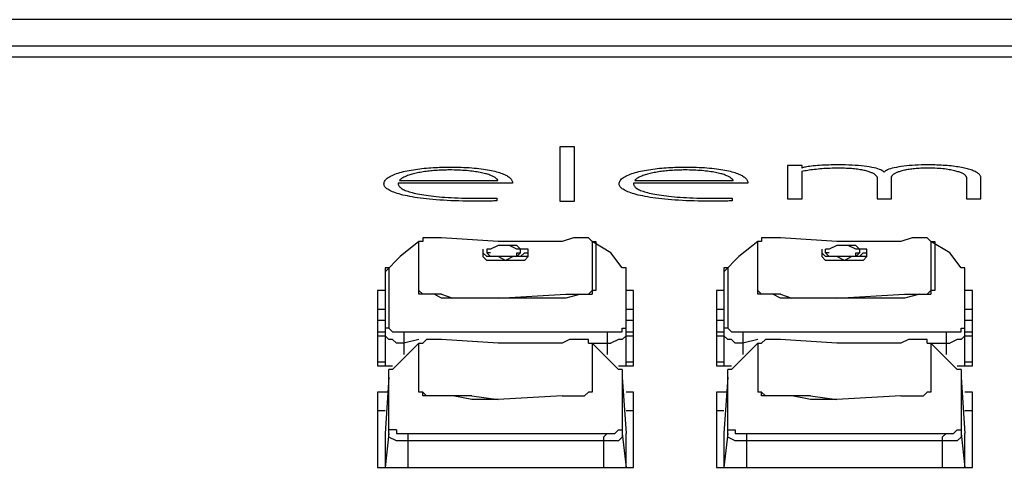
# Model space of a CAD drawing. Extents: x 0.3 to 71.1, y 1.5 to 52.
# Drawn here: x 54.6 to 57.5, y 5.3 to 6.6 of the extents above; entities that cross this region are included whole.
import ezdxf

# ---------------------------------------------------------------- set-up
doc = ezdxf.new("R2010")
doc.units = 0
doc.header["$LTSCALE"] = 2
doc.header["$MEASUREMENT"] = 0
doc.layers.add('ARTWORK', color=2, linetype='CONTINUOUS')
doc.layers.add('OBJECT', color=7, linetype='CONTINUOUS')

msp = doc.modelspace()

# ---------------------------------------------------------------- linework, layer by layer
at = {"layer": 'ARTWORK'}
for p, q in [((56.2154, 6.2499), (56.2571, 6.2499)), ((56.2154, 6.0879), (56.2154, 6.2499)), ((56.2571, 6.2499), (56.2571, 6.0879)), ((56.9295, 6.1939), (56.8871, 6.1939)), ((56.8871, 6.1939), (56.8871, 6.0953)), ((56.9295, 6.1861), (56.9295, 6.1939)), ((56.9436, 6.19), (56.9399, 6.1893)), ((56.9478, 6.1907), (56.9436, 6.19)), ((56.9524, 6.1913), (56.9478, 6.1907)), ((56.9574, 6.1919), (56.9524, 6.1913)), ((56.9629, 6.1925), (56.9574, 6.1919)), ((56.9689, 6.193), (56.9629, 6.1925)), ((56.9751, 6.1935), (56.9689, 6.193)), ((56.9815, 6.194), (56.9751, 6.1935)), ((56.988, 6.1944), (56.9815, 6.194)), ((56.9947, 6.1947), (56.988, 6.1944)), ((57.0015, 6.195), (56.9947, 6.1947)), ((57.0084, 6.1952), (57.0015, 6.195)), ((57.0155, 6.1954), (57.0084, 6.1952)), ((57.0227, 6.1955), (57.0155, 6.1954)), ((57.0301, 6.1956), (57.0227, 6.1955)), ((57.0376, 6.1956), (57.0301, 6.1956)), ((57.048, 6.1956), (57.0376, 6.1956)), ((57.0581, 6.1954), (57.048, 6.1956)), ((57.0679, 6.1951), (57.0581, 6.1954)), ((57.0774, 6.1947), (57.0679, 6.1951)), ((57.0867, 6.1941), (57.0774, 6.1947)), ((57.0956, 6.1934), (57.0867, 6.1941)), ((57.1042, 6.1926), (57.0956, 6.1934)), ((57.1125, 6.1917), (57.1042, 6.1926)), ((57.1205, 6.1906), (57.1125, 6.1917)), ((57.1281, 6.1895), (57.1205, 6.1906)), ((57.2221, 6.1908), (57.2148, 6.1896)), ((57.2298, 6.1918), (57.2221, 6.1908)), ((57.2377, 6.1927), (57.2298, 6.1918)), ((57.2459, 6.1935), (57.2377, 6.1927)), ((57.2545, 6.1941), (57.2459, 6.1935)), ((57.2633, 6.1947), (57.2545, 6.1941)), ((57.2724, 6.1951), (57.2633, 6.1947)), ((57.2818, 6.1954), (57.2724, 6.1951)), ((57.2916, 6.1956), (57.2818, 6.1954)), ((57.3016, 6.1956), (57.2916, 6.1956)), ((57.3082, 6.1956), (57.3016, 6.1956)), ((57.3147, 6.1955), (57.3082, 6.1956)), ((57.3212, 6.1954), (57.3147, 6.1955)), ((57.3275, 6.1952), (57.3212, 6.1954)), ((57.3338, 6.195), (57.3275, 6.1952)), ((57.34, 6.1947), (57.3338, 6.195)), ((57.3461, 6.1943), (57.34, 6.1947)), ((57.3521, 6.1939), (57.3461, 6.1943)), ((57.3581, 6.1934), (57.3521, 6.1939)), ((57.3639, 6.1929), (57.3581, 6.1934)), ((57.3696, 6.1924), (57.3639, 6.1929)), ((57.3752, 6.1917), (57.3696, 6.1924)), ((57.3806, 6.1911), (57.3752, 6.1917)), ((57.3858, 6.1904), (57.3806, 6.1911)), ((57.3908, 6.1896), (57.3858, 6.1904)), ((55.7116, 6.1606), (55.7153, 6.1626)), ((55.7153, 6.1626), (55.7194, 6.1645)), ((55.7194, 6.1645), (55.7236, 6.1663)), ((55.7236, 6.1663), (55.728, 6.1681)), ((55.728, 6.1681), (55.7327, 6.1698)), ((55.7327, 6.1698), (55.7375, 6.1714)), ((55.7375, 6.1714), (55.7425, 6.1729)), ((55.7425, 6.1729), (55.7477, 6.1743)), ((55.7477, 6.1743), (55.7531, 6.1757)), ((55.7531, 6.1757), (55.7586, 6.177)), ((55.7596, 6.1615), (55.7568, 6.1603)), ((55.7586, 6.177), (55.7644, 6.1782)), ((55.7625, 6.1628), (55.7596, 6.1615)), ((55.7656, 6.164), (55.7625, 6.1628)), ((55.7644, 6.1782), (55.7703, 6.1794)), ((55.7689, 6.1651), (55.7656, 6.164)), ((55.7722, 6.1662), (55.7689, 6.1651)), ((55.7703, 6.1794), (55.7763, 6.1805)), ((55.7757, 6.1673), (55.7722, 6.1662)), ((55.7792, 6.1683), (55.7757, 6.1673)), ((55.7763, 6.1805), (55.7824, 6.1815)), ((55.7829, 6.1693), (55.7792, 6.1683)), ((55.7824, 6.1815), (55.7886, 6.1824)), ((55.7867, 6.1703), (55.7829, 6.1693)), ((55.7906, 6.1712), (55.7867, 6.1703)), ((55.7886, 6.1824), (55.7949, 6.1833)), ((55.7946, 6.172), (55.7906, 6.1712)), ((55.7987, 6.1729), (55.7946, 6.172)), ((55.7949, 6.1833), (55.8013, 6.1842)), ((55.8029, 6.1736), (55.7987, 6.1729)), ((55.8013, 6.1842), (55.8077, 6.1849)), ((55.8071, 6.1744), (55.8029, 6.1736)), ((55.8114, 6.1751), (55.8071, 6.1744)), ((55.8077, 6.1849), (55.8143, 6.1856)), ((55.8158, 6.1757), (55.8114, 6.1751)), ((55.8143, 6.1856), (55.8209, 6.1862)), ((55.8202, 6.1763), (55.8158, 6.1757)), ((55.8247, 6.1769), (55.8202, 6.1763)), ((55.8209, 6.1862), (55.8276, 6.1868)), ((55.8292, 6.1774), (55.8247, 6.1769)), ((55.8276, 6.1868), (55.8343, 6.1873)), ((55.8338, 6.1779), (55.8292, 6.1774)), ((55.8384, 6.1783), (55.8338, 6.1779)), ((55.8343, 6.1873), (55.8409, 6.1877)), ((55.8431, 6.1787), (55.8384, 6.1783)), ((55.8409, 6.1877), (55.8474, 6.1881)), ((55.8479, 6.1791), (55.8431, 6.1787)), ((55.8474, 6.1881), (55.8537, 6.1884)), ((55.8526, 6.1794), (55.8479, 6.1791)), ((55.8572, 6.1797), (55.8526, 6.1794)), ((55.8537, 6.1884), (55.8599, 6.1887)), ((55.8619, 6.1799), (55.8572, 6.1797)), ((55.8599, 6.1887), (55.866, 6.1889)), ((55.8665, 6.1801), (55.8619, 6.1799)), ((55.866, 6.1889), (55.872, 6.1891)), ((55.8711, 6.1803), (55.8665, 6.1801)), ((55.8756, 6.1804), (55.8711, 6.1803)), ((55.872, 6.1891), (55.8778, 6.1893)), ((55.8801, 6.1805), (55.8756, 6.1804)), ((55.8778, 6.1893), (55.8835, 6.1893)), ((55.8846, 6.1806), (55.8801, 6.1805)), ((55.8835, 6.1893), (55.8891, 6.1894)), ((55.8891, 6.1806), (55.8846, 6.1806)), ((55.8891, 6.1894), (55.8979, 6.1893)), ((55.896, 6.1806), (55.8891, 6.1806)), ((55.9027, 6.1805), (55.896, 6.1806)), ((55.8979, 6.1893), (55.9065, 6.1892)), ((55.9092, 6.1803), (55.9027, 6.1805)), ((55.9065, 6.1892), (55.915, 6.189)), ((55.9156, 6.1801), (55.9092, 6.1803)), ((55.915, 6.189), (55.9233, 6.1888)), ((55.9218, 6.1798), (55.9156, 6.1801)), ((55.9279, 6.1795), (55.9218, 6.1798)), ((55.9233, 6.1888), (55.9313, 6.1884)), ((55.9338, 6.1791), (55.9279, 6.1795)), ((55.9313, 6.1884), (55.9393, 6.188)), ((55.9395, 6.1786), (55.9338, 6.1791)), ((55.9393, 6.188), (55.947, 6.1875)), ((55.9451, 6.1781), (55.9395, 6.1786)), ((55.9506, 6.1775), (55.9451, 6.1781)), ((55.947, 6.1875), (55.9545, 6.187)), ((55.9558, 6.1769), (55.9506, 6.1775)), ((55.9545, 6.187), (55.9619, 6.1863)), ((55.9609, 6.1763), (55.9558, 6.1769)), ((55.9658, 6.1756), (55.9609, 6.1763)), ((55.9619, 6.1863), (55.9691, 6.1856)), ((55.9705, 6.1748), (55.9658, 6.1756)), ((55.9691, 6.1856), (55.9761, 6.1848)), ((55.975, 6.1741), (55.9705, 6.1748)), ((55.9794, 6.1733), (55.975, 6.1741)), ((55.9761, 6.1848), (55.9828, 6.184)), ((55.9836, 6.1724), (55.9794, 6.1733)), ((55.9828, 6.184), (55.9893, 6.1831)), ((55.9876, 6.1716), (55.9836, 6.1724)), ((55.9914, 6.1707), (55.9876, 6.1716)), ((55.9893, 6.1831), (55.9956, 6.1822)), ((55.995, 6.1697), (55.9914, 6.1707)), ((55.9984, 6.1688), (55.995, 6.1697)), ((55.9956, 6.1822), (56.0016, 6.1812)), ((56.0017, 6.1678), (55.9984, 6.1688)), ((56.0016, 6.1812), (56.0073, 6.1802)), ((56.0049, 6.1668), (56.0017, 6.1678)), ((56.0078, 6.1657), (56.0049, 6.1668)), ((56.0073, 6.1802), (56.0128, 6.1791)), ((56.0106, 6.1647), (56.0078, 6.1657)), ((56.0132, 6.1636), (56.0106, 6.1647)), ((56.0128, 6.1791), (56.0181, 6.178)), ((56.0157, 6.1625), (56.0132, 6.1636)), ((56.018, 6.1614), (56.0157, 6.1625)), ((56.0201, 6.1603), (56.018, 6.1614)), ((56.0181, 6.178), (56.0231, 6.1768)), ((56.0231, 6.1768), (56.0279, 6.1756)), ((56.0279, 6.1756), (56.0324, 6.1743)), ((56.0324, 6.1743), (56.0367, 6.173)), ((56.0367, 6.173), (56.0408, 6.1716)), ((56.0408, 6.1716), (56.0447, 6.1702)), ((56.0447, 6.1702), (56.0483, 6.1687)), ((56.0483, 6.1687), (56.0518, 6.1672)), ((56.0518, 6.1672), (56.055, 6.1657)), ((56.055, 6.1657), (56.058, 6.1641)), ((56.058, 6.1641), (56.0607, 6.1625)), ((56.0607, 6.1625), (56.0633, 6.1608)), ((56.4061, 6.1606), (56.4098, 6.1626)), ((56.4098, 6.1626), (56.4139, 6.1645)), ((56.4139, 6.1645), (56.4181, 6.1663)), ((56.4181, 6.1663), (56.4225, 6.1681)), ((56.4225, 6.1681), (56.4271, 6.1698)), ((56.4271, 6.1698), (56.4319, 6.1714)), ((56.4319, 6.1714), (56.4369, 6.1729)), ((56.4369, 6.1729), (56.4421, 6.1743)), ((56.4421, 6.1743), (56.4475, 6.1757)), ((56.4475, 6.1757), (56.4531, 6.177)), ((56.454, 6.1615), (56.4513, 6.1603)), ((56.4531, 6.177), (56.4589, 6.1782)), ((56.457, 6.1628), (56.454, 6.1615)), ((56.4601, 6.164), (56.457, 6.1628)), ((56.4589, 6.1782), (56.4648, 6.1794)), ((56.4634, 6.1651), (56.4601, 6.164)), ((56.4667, 6.1662), (56.4634, 6.1651)), ((56.4648, 6.1794), (56.4708, 6.1805)), ((56.4701, 6.1673), (56.4667, 6.1662)), ((56.4737, 6.1683), (56.4701, 6.1673)), ((56.4708, 6.1805), (56.4769, 6.1815)), ((56.4774, 6.1693), (56.4737, 6.1683)), ((56.4769, 6.1815), (56.4831, 6.1824)), ((56.4811, 6.1703), (56.4774, 6.1693)), ((56.485, 6.1712), (56.4811, 6.1703)), ((56.4831, 6.1824), (56.4894, 6.1833)), ((56.489, 6.172), (56.485, 6.1712)), ((56.4931, 6.1729), (56.489, 6.172)), ((56.4894, 6.1833), (56.4957, 6.1842)), ((56.4973, 6.1736), (56.4931, 6.1729)), ((56.4957, 6.1842), (56.5022, 6.1849)), ((56.5016, 6.1744), (56.4973, 6.1736)), ((56.5059, 6.1751), (56.5016, 6.1744)), ((56.5022, 6.1849), (56.5087, 6.1856)), ((56.5103, 6.1757), (56.5059, 6.1751)), ((56.5087, 6.1856), (56.5154, 6.1862)), ((56.5147, 6.1763), (56.5103, 6.1757)), ((56.5192, 6.1769), (56.5147, 6.1763)), ((56.5154, 6.1862), (56.5221, 6.1868)), ((56.5237, 6.1774), (56.5192, 6.1769)), ((56.5221, 6.1868), (56.5288, 6.1873)), ((56.5283, 6.1779), (56.5237, 6.1774)), ((56.5329, 6.1783), (56.5283, 6.1779)), ((56.5288, 6.1873), (56.5354, 6.1877)), ((56.5376, 6.1787), (56.5329, 6.1783)), ((56.5354, 6.1877), (56.5419, 6.1881)), ((56.5424, 6.1791), (56.5376, 6.1787)), ((56.5419, 6.1881), (56.5482, 6.1884)), ((56.547, 6.1794), (56.5424, 6.1791)), ((56.5517, 6.1797), (56.547, 6.1794)), ((56.5482, 6.1884), (56.5544, 6.1887)), ((56.5563, 6.1799), (56.5517, 6.1797)), ((56.5544, 6.1887), (56.5605, 6.1889)), ((56.561, 6.1801), (56.5563, 6.1799)), ((56.5605, 6.1889), (56.5664, 6.1891)), ((56.5655, 6.1803), (56.561, 6.1801)), ((56.5701, 6.1804), (56.5655, 6.1803)), ((56.5664, 6.1891), (56.5723, 6.1893)), ((56.5746, 6.1805), (56.5701, 6.1804)), ((56.5723, 6.1893), (56.578, 6.1893)), ((56.5791, 6.1806), (56.5746, 6.1805)), ((56.578, 6.1893), (56.5836, 6.1894)), ((56.5836, 6.1806), (56.5791, 6.1806)), ((56.5836, 6.1894), (56.5924, 6.1893)), ((56.5904, 6.1806), (56.5836, 6.1806)), ((56.5971, 6.1805), (56.5904, 6.1806)), ((56.5924, 6.1893), (56.601, 6.1892)), ((56.6037, 6.1803), (56.5971, 6.1805)), ((56.601, 6.1892), (56.6095, 6.189)), ((56.6101, 6.1801), (56.6037, 6.1803)), ((56.6095, 6.189), (56.6177, 6.1888)), ((56.6163, 6.1798), (56.6101, 6.1801)), ((56.6224, 6.1795), (56.6163, 6.1798)), ((56.6177, 6.1888), (56.6258, 6.1884)), ((56.6283, 6.1791), (56.6224, 6.1795)), ((56.6258, 6.1884), (56.6337, 6.188)), ((56.634, 6.1786), (56.6283, 6.1791)), ((56.6337, 6.188), (56.6415, 6.1875)), ((56.6396, 6.1781), (56.634, 6.1786)), ((56.645, 6.1775), (56.6396, 6.1781)), ((56.6415, 6.1875), (56.649, 6.187)), ((56.6503, 6.1769), (56.645, 6.1775)), ((56.649, 6.187), (56.6564, 6.1863)), ((56.6554, 6.1763), (56.6503, 6.1769)), ((56.6603, 6.1756), (56.6554, 6.1763)), ((56.6564, 6.1863), (56.6636, 6.1856)), ((56.665, 6.1748), (56.6603, 6.1756)), ((56.6636, 6.1856), (56.6706, 6.1848)), ((56.6695, 6.1741), (56.665, 6.1748)), ((56.6739, 6.1733), (56.6695, 6.1741)), ((56.6706, 6.1848), (56.6773, 6.184)), ((56.678, 6.1724), (56.6739, 6.1733)), ((56.6773, 6.184), (56.6838, 6.1831)), ((56.682, 6.1716), (56.678, 6.1724)), ((56.6858, 6.1707), (56.682, 6.1716)), ((56.6838, 6.1831), (56.69, 6.1822)), ((56.6895, 6.1697), (56.6858, 6.1707)), ((56.6929, 6.1688), (56.6895, 6.1697)), ((56.69, 6.1822), (56.696, 6.1812)), ((56.6962, 6.1678), (56.6929, 6.1688)), ((56.696, 6.1812), (56.7018, 6.1802)), ((56.6993, 6.1668), (56.6962, 6.1678)), ((56.7023, 6.1657), (56.6993, 6.1668)), ((56.7018, 6.1802), (56.7073, 6.1791)), ((56.7051, 6.1647), (56.7023, 6.1657)), ((56.7077, 6.1636), (56.7051, 6.1647)), ((56.7073, 6.1791), (56.7126, 6.178)), ((56.7102, 6.1625), (56.7077, 6.1636)), ((56.7125, 6.1614), (56.7102, 6.1625)), ((56.7146, 6.1603), (56.7125, 6.1614)), ((56.7126, 6.178), (56.7176, 6.1768)), ((56.7176, 6.1768), (56.7223, 6.1756)), ((56.7223, 6.1756), (56.7269, 6.1743)), ((56.7269, 6.1743), (56.7312, 6.173)), ((56.7312, 6.173), (56.7353, 6.1716)), ((56.7353, 6.1716), (56.7392, 6.1702)), ((56.7392, 6.1702), (56.7428, 6.1687)), ((56.7428, 6.1687), (56.7463, 6.1672)), ((56.7463, 6.1672), (56.7495, 6.1657)), ((56.7495, 6.1657), (56.7525, 6.1641)), ((56.7525, 6.1641), (56.7552, 6.1625)), ((56.7552, 6.1625), (56.7578, 6.1608)), ((56.9314, 6.1869), (56.9295, 6.1861)), ((56.9295, 6.1771), (56.9334, 6.1779)), ((56.9295, 6.0953), (56.9295, 6.1771)), ((56.9338, 6.1877), (56.9314, 6.1869)), ((56.9334, 6.1779), (56.9375, 6.1787)), ((56.9366, 6.1885), (56.9338, 6.1877)), ((56.9399, 6.1893), (56.9366, 6.1885)), ((56.9375, 6.1787), (56.9418, 6.1795)), ((56.9418, 6.1795), (56.9463, 6.1803)), ((56.9463, 6.1803), (56.9509, 6.181)), ((56.9509, 6.181), (56.9557, 6.1817)), ((56.9557, 6.1817), (56.9607, 6.1823)), ((56.9607, 6.1823), (56.9658, 6.1829)), ((56.9658, 6.1829), (56.9712, 6.1835)), ((56.9712, 6.1835), (56.9767, 6.1841)), ((56.9767, 6.1841), (56.9824, 6.1846)), ((56.9824, 6.1846), (56.9881, 6.1851)), ((56.9881, 6.1851), (56.994, 6.1855)), ((56.994, 6.1855), (56.9999, 6.1859)), ((56.9999, 6.1859), (57.0059, 6.1862)), ((57.0059, 6.1862), (57.0121, 6.1864)), ((57.0121, 6.1864), (57.0183, 6.1866)), ((57.0183, 6.1866), (57.0246, 6.1868)), ((57.0246, 6.1868), (57.0311, 6.1868)), ((57.0311, 6.1868), (57.0376, 6.1869)), ((57.0376, 6.1869), (57.0435, 6.1868)), ((57.0435, 6.1868), (57.0492, 6.1868)), ((57.0492, 6.1868), (57.0548, 6.1866)), ((57.0548, 6.1866), (57.0601, 6.1864)), ((57.0601, 6.1864), (57.0654, 6.1862)), ((57.0654, 6.1862), (57.0704, 6.1859)), ((57.0704, 6.1859), (57.0753, 6.1855)), ((57.0753, 6.1855), (57.08, 6.1851)), ((57.08, 6.1851), (57.0846, 6.1847)), ((57.0846, 6.1847), (57.089, 6.1841)), ((57.089, 6.1841), (57.0932, 6.1836)), ((57.0932, 6.1836), (57.0972, 6.183)), ((57.0972, 6.183), (57.1011, 6.1824)), ((57.1011, 6.1824), (57.1049, 6.1817)), ((57.1049, 6.1817), (57.1085, 6.181)), ((57.1085, 6.181), (57.1119, 6.1803)), ((57.1119, 6.1803), (57.1152, 6.1796)), ((57.1152, 6.1796), (57.1183, 6.1788)), ((57.1183, 6.1788), (57.1212, 6.178)), ((57.1212, 6.178), (57.124, 6.1772)), ((57.124, 6.1772), (57.1266, 6.1763)), ((57.1266, 6.1763), (57.1291, 6.1754)), ((57.1354, 6.1882), (57.1281, 6.1895)), ((57.1291, 6.1754), (57.1315, 6.1745)), ((57.1315, 6.1745), (57.1338, 6.1736)), ((57.1338, 6.1736), (57.1359, 6.1727)), ((57.142, 6.1869), (57.1354, 6.1882)), ((57.1359, 6.1727), (57.1378, 6.1717)), ((57.1378, 6.1717), (57.1396, 6.1708)), ((57.1396, 6.1708), (57.1413, 6.1698)), ((57.1413, 6.1698), (57.1429, 6.1688)), ((57.1479, 6.1855), (57.142, 6.1869)), ((57.1429, 6.1688), (57.1443, 6.1677)), ((57.1443, 6.1677), (57.1456, 6.1667)), ((57.1456, 6.1667), (57.1467, 6.1657)), ((57.1467, 6.1657), (57.1477, 6.1647)), ((57.1477, 6.1647), (57.1486, 6.1637)), ((57.1533, 6.184), (57.1479, 6.1855)), ((57.1486, 6.1637), (57.1494, 6.1627)), ((57.1494, 6.1627), (57.15, 6.1618)), ((57.15, 6.1618), (57.1504, 6.1608)), ((57.158, 6.1825), (57.1533, 6.184)), ((57.1621, 6.1809), (57.158, 6.1825)), ((57.1655, 6.1793), (57.1621, 6.1809)), ((57.1683, 6.1776), (57.1655, 6.1793)), ((57.1705, 6.1758), (57.1683, 6.1776)), ((57.1721, 6.174), (57.1705, 6.1758)), ((57.1737, 6.1759), (57.1721, 6.174)), ((57.1759, 6.1777), (57.1737, 6.1759)), ((57.1787, 6.1794), (57.1759, 6.1777)), ((57.1821, 6.1811), (57.1787, 6.1794)), ((57.1861, 6.1827), (57.1821, 6.1811)), ((57.1907, 6.1842), (57.1861, 6.1827)), ((57.1958, 6.1857), (57.1907, 6.1842)), ((57.1937, 6.16), (57.194, 6.1609)), ((57.194, 6.1609), (57.1945, 6.1619)), ((57.1945, 6.1619), (57.1951, 6.1629)), ((57.1951, 6.1629), (57.1958, 6.1639)), ((57.2015, 6.1871), (57.1958, 6.1857)), ((57.1958, 6.1639), (57.1966, 6.1649)), ((57.1966, 6.1649), (57.1976, 6.1659)), ((57.1976, 6.1659), (57.1986, 6.167)), ((57.1986, 6.167), (57.1999, 6.168)), ((57.1999, 6.168), (57.2012, 6.169)), ((57.2012, 6.169), (57.2027, 6.1701)), ((57.2079, 6.1884), (57.2015, 6.1871)), ((57.2027, 6.1701), (57.2043, 6.171)), ((57.2043, 6.171), (57.2061, 6.172)), ((57.2061, 6.172), (57.208, 6.173)), ((57.2148, 6.1896), (57.2079, 6.1884)), ((57.208, 6.173), (57.2101, 6.1739)), ((57.2101, 6.1739), (57.2123, 6.1748)), ((57.2123, 6.1748), (57.2146, 6.1757)), ((57.2146, 6.1757), (57.2171, 6.1766)), ((57.2171, 6.1766), (57.2197, 6.1774)), ((57.2197, 6.1774), (57.2225, 6.1783)), ((57.2225, 6.1783), (57.2254, 6.1791)), ((57.2254, 6.1791), (57.2284, 6.1798)), ((57.2284, 6.1798), (57.2316, 6.1806)), ((57.2316, 6.1806), (57.2349, 6.1813)), ((57.2349, 6.1813), (57.2383, 6.1819)), ((57.2383, 6.1819), (57.2418, 6.1826)), ((57.2418, 6.1826), (57.2455, 6.1832)), ((57.2455, 6.1832), (57.2493, 6.1837)), ((57.2493, 6.1837), (57.2533, 6.1843)), ((57.2533, 6.1843), (57.2574, 6.1848)), ((57.2574, 6.1848), (57.2617, 6.1852)), ((57.2617, 6.1852), (57.2661, 6.1856)), ((57.2661, 6.1856), (57.2707, 6.1859)), ((57.2707, 6.1859), (57.2754, 6.1862)), ((57.2754, 6.1862), (57.2803, 6.1865)), ((57.2803, 6.1865), (57.2854, 6.1866)), ((57.2854, 6.1866), (57.2906, 6.1868)), ((57.2906, 6.1868), (57.296, 6.1868)), ((57.296, 6.1868), (57.3016, 6.1869)), ((57.3016, 6.1869), (57.3086, 6.1868)), ((57.3086, 6.1868), (57.3153, 6.1867)), ((57.3153, 6.1867), (57.3218, 6.1865)), ((57.3218, 6.1865), (57.328, 6.1863)), ((57.328, 6.1863), (57.3339, 6.186)), ((57.3339, 6.186), (57.3396, 6.1856)), ((57.3396, 6.1856), (57.3449, 6.1851)), ((57.3449, 6.1851), (57.35, 6.1846)), ((57.35, 6.1846), (57.3549, 6.1839)), ((57.3549, 6.1839), (57.3594, 6.1832)), ((57.3594, 6.1832), (57.3638, 6.1825)), ((57.3638, 6.1825), (57.3679, 6.1817)), ((57.3679, 6.1817), (57.3719, 6.181)), ((57.3719, 6.181), (57.3756, 6.1801)), ((57.3756, 6.1801), (57.3792, 6.1793)), ((57.3792, 6.1793), (57.3826, 6.1784)), ((57.3826, 6.1784), (57.3858, 6.1775)), ((57.3858, 6.1775), (57.3888, 6.1766)), ((57.3888, 6.1766), (57.3916, 6.1757)), ((57.3957, 6.1888), (57.3908, 6.1896)), ((57.3916, 6.1757), (57.3942, 6.1747)), ((57.3942, 6.1747), (57.3967, 6.1737)), ((57.4004, 6.188), (57.3957, 6.1888)), ((57.3967, 6.1737), (57.399, 6.1728)), ((57.399, 6.1728), (57.4011, 6.1718)), ((57.4049, 6.1871), (57.4004, 6.188)), ((57.4011, 6.1718), (57.403, 6.1708)), ((57.403, 6.1708), (57.4048, 6.1698)), ((57.4048, 6.1698), (57.4064, 6.1688)), ((57.4093, 6.1862), (57.4049, 6.1871)), ((57.4064, 6.1688), (57.4078, 6.1678)), ((57.4078, 6.1678), (57.409, 6.1669)), ((57.409, 6.1669), (57.4101, 6.1659)), ((57.4134, 6.1852), (57.4093, 6.1862)), ((57.4101, 6.1659), (57.411, 6.1649)), ((57.411, 6.1649), (57.4118, 6.164)), ((57.4118, 6.164), (57.4125, 6.1631)), ((57.4125, 6.1631), (57.4131, 6.1622)), ((57.4131, 6.1622), (57.4136, 6.1614)), ((57.4175, 6.1841), (57.4134, 6.1852)), ((57.4136, 6.1614), (57.4141, 6.1606)), ((57.4213, 6.1831), (57.4175, 6.1841)), ((57.4249, 6.182), (57.4213, 6.1831)), ((57.4284, 6.1808), (57.4249, 6.182)), ((57.4317, 6.1796), (57.4284, 6.1808)), ((57.4349, 6.1784), (57.4317, 6.1796)), ((57.4378, 6.1772), (57.4349, 6.1784)), ((57.4406, 6.1759), (57.4378, 6.1772)), ((57.4433, 6.1745), (57.4406, 6.1759)), ((57.4457, 6.1731), (57.4433, 6.1745)), ((57.4479, 6.1717), (57.4457, 6.1731)), ((57.4499, 6.1703), (57.4479, 6.1717)), ((57.4517, 6.1688), (57.4499, 6.1703)), ((57.4532, 6.1673), (57.4517, 6.1688)), ((57.4545, 6.1657), (57.4532, 6.1673)), ((57.4556, 6.1642), (57.4545, 6.1657)), ((57.4564, 6.1625), (57.4556, 6.1642)), ((57.457, 6.1609), (57.4564, 6.1625)), ((57.4573, 6.1592), (57.457, 6.1609)), ((55.6956, 6.1386), (55.6958, 6.1414)), ((55.6958, 6.1367), (55.6956, 6.1386)), ((55.6958, 6.1414), (55.6964, 6.1442)), ((55.6963, 6.1348), (55.6958, 6.1367)), ((55.6972, 6.1329), (55.6963, 6.1348)), ((55.6964, 6.1442), (55.6974, 6.1468)), ((55.6984, 6.131), (55.6972, 6.1329)), ((55.6974, 6.1468), (55.6988, 6.1493)), ((55.6988, 6.1493), (55.7005, 6.1518)), ((55.7005, 6.1518), (55.7027, 6.1541)), ((55.7027, 6.1541), (55.7053, 6.1564)), ((55.7053, 6.1564), (55.7082, 6.1585)), ((55.7082, 6.1585), (55.7116, 6.1606)), ((56.0754, 6.1412), (55.738, 6.1412)), ((55.738, 6.1412), (55.738, 6.1407)), ((55.738, 6.1407), (55.738, 6.1386)), ((55.738, 6.1386), (55.7382, 6.1371)), ((55.7382, 6.1371), (55.7386, 6.1355)), ((55.7386, 6.1355), (55.7393, 6.134)), ((55.7393, 6.134), (55.7403, 6.1324)), ((55.7403, 6.1324), (55.7416, 6.1309)), ((55.7424, 6.1513), (55.7411, 6.15)), ((55.7411, 6.15), (56.0315, 6.15)), ((55.7439, 6.1526), (55.7424, 6.1513)), ((55.7456, 6.1539), (55.7439, 6.1526)), ((55.7475, 6.1552), (55.7456, 6.1539)), ((55.7495, 6.1565), (55.7475, 6.1552)), ((55.7518, 6.1578), (55.7495, 6.1565)), ((55.7542, 6.159), (55.7518, 6.1578)), ((55.7568, 6.1603), (55.7542, 6.159)), ((56.0221, 6.1591), (56.0201, 6.1603)), ((56.0239, 6.158), (56.0221, 6.1591)), ((56.0255, 6.1569), (56.0239, 6.158)), ((56.0269, 6.1559), (56.0255, 6.1569)), ((56.0281, 6.1549), (56.0269, 6.1559)), ((56.0291, 6.1539), (56.0281, 6.1549)), ((56.03, 6.153), (56.0291, 6.1539)), ((56.0306, 6.1522), (56.03, 6.153)), ((56.0311, 6.1514), (56.0306, 6.1522)), ((56.0314, 6.1507), (56.0311, 6.1514)), ((56.0315, 6.15), (56.0314, 6.1507)), ((56.0633, 6.1608), (56.0656, 6.1591)), ((56.0656, 6.1591), (56.0676, 6.1573)), ((56.0676, 6.1573), (56.0695, 6.1555)), ((56.0695, 6.1555), (56.0711, 6.1536)), ((56.0711, 6.1536), (56.0724, 6.1516)), ((56.0724, 6.1516), (56.0735, 6.1497)), ((56.0735, 6.1497), (56.0743, 6.1476)), ((56.0743, 6.1476), (56.0749, 6.1455)), ((56.0749, 6.1455), (56.0753, 6.1434)), ((56.0753, 6.1434), (56.0754, 6.1412)), ((56.3901, 6.1386), (56.3903, 6.1414)), ((56.3903, 6.1367), (56.3901, 6.1386)), ((56.3903, 6.1414), (56.3909, 6.1442)), ((56.3908, 6.1348), (56.3903, 6.1367)), ((56.3917, 6.1329), (56.3908, 6.1348)), ((56.3909, 6.1442), (56.3919, 6.1468)), ((56.3929, 6.131), (56.3917, 6.1329)), ((56.3919, 6.1468), (56.3932, 6.1493)), ((56.3932, 6.1493), (56.395, 6.1518)), ((56.395, 6.1518), (56.3972, 6.1541)), ((56.3972, 6.1541), (56.3998, 6.1564)), ((56.3998, 6.1564), (56.4027, 6.1585)), ((56.4027, 6.1585), (56.4061, 6.1606)), ((56.7699, 6.1412), (56.4325, 6.1412)), ((56.4325, 6.1412), (56.4325, 6.1407)), ((56.4325, 6.1407), (56.4325, 6.1386)), ((56.4325, 6.1386), (56.4327, 6.1371)), ((56.4327, 6.1371), (56.4331, 6.1355)), ((56.4331, 6.1355), (56.4338, 6.134)), ((56.4338, 6.134), (56.4348, 6.1324)), ((56.4348, 6.1324), (56.4361, 6.1309)), ((56.4369, 6.1513), (56.4356, 6.15)), ((56.4356, 6.15), (56.7259, 6.15)), ((56.4384, 6.1526), (56.4369, 6.1513)), ((56.4401, 6.1539), (56.4384, 6.1526)), ((56.4419, 6.1552), (56.4401, 6.1539)), ((56.444, 6.1565), (56.4419, 6.1552)), ((56.4462, 6.1578), (56.444, 6.1565)), ((56.4487, 6.159), (56.4462, 6.1578)), ((56.4513, 6.1603), (56.4487, 6.159)), ((56.7166, 6.1591), (56.7146, 6.1603)), ((56.7183, 6.158), (56.7166, 6.1591)), ((56.7199, 6.1569), (56.7183, 6.158)), ((56.7213, 6.1559), (56.7199, 6.1569)), ((56.7226, 6.1549), (56.7213, 6.1559)), ((56.7236, 6.1539), (56.7226, 6.1549)), ((56.7244, 6.153), (56.7236, 6.1539)), ((56.7251, 6.1522), (56.7244, 6.153)), ((56.7256, 6.1514), (56.7251, 6.1522)), ((56.7259, 6.1507), (56.7256, 6.1514)), ((56.7259, 6.15), (56.7259, 6.1507)), ((56.7578, 6.1608), (56.7601, 6.1591)), ((56.7601, 6.1591), (56.7621, 6.1573)), ((56.7621, 6.1573), (56.7639, 6.1555)), ((56.7639, 6.1555), (56.7655, 6.1536)), ((56.7655, 6.1536), (56.7669, 6.1516)), ((56.7669, 6.1516), (56.768, 6.1497)), ((56.768, 6.1497), (56.7688, 6.1476)), ((56.7688, 6.1476), (56.7694, 6.1455)), ((56.7694, 6.1455), (56.7698, 6.1434)), ((56.7698, 6.1434), (56.7699, 6.1412)), ((57.1504, 6.1608), (57.1508, 6.1599)), ((57.1508, 6.1599), (57.151, 6.159)), ((57.151, 6.159), (57.151, 6.1581)), ((57.151, 6.1581), (57.151, 6.0953)), ((57.1935, 6.159), (57.1937, 6.16)), ((57.1935, 6.1581), (57.1935, 6.159)), ((57.1935, 6.0953), (57.1935, 6.1581)), ((57.4141, 6.1606), (57.4144, 6.1599)), ((57.4144, 6.1599), (57.4147, 6.1592)), ((57.4147, 6.1592), (57.4149, 6.1586)), ((57.4149, 6.1586), (57.4151, 6.1581)), ((57.4151, 6.1581), (57.4151, 6.1575)), ((57.4151, 6.1575), (57.4151, 6.0953)), ((57.4575, 6.1575), (57.4573, 6.1592)), ((57.4575, 6.0953), (57.4575, 6.1575)), ((55.7, 6.1291), (55.6984, 6.131)), ((55.7019, 6.1273), (55.7, 6.1291)), ((55.7041, 6.1254), (55.7019, 6.1273)), ((55.7068, 6.1236), (55.7041, 6.1254)), ((55.7097, 6.1217), (55.7068, 6.1236)), ((55.713, 6.1199), (55.7097, 6.1217)), ((55.7167, 6.1181), (55.713, 6.1199)), ((55.7207, 6.1163), (55.7167, 6.1181)), ((55.725, 6.1146), (55.7207, 6.1163)), ((55.7297, 6.113), (55.725, 6.1146)), ((55.7347, 6.1113), (55.7297, 6.113)), ((55.7401, 6.1097), (55.7347, 6.1113)), ((55.7458, 6.1082), (55.7401, 6.1097)), ((55.7416, 6.1309), (55.7432, 6.1294)), ((55.7432, 6.1294), (55.745, 6.1278)), ((55.745, 6.1278), (55.7472, 6.1263)), ((55.7518, 6.1067), (55.7458, 6.1082)), ((55.7472, 6.1263), (55.7496, 6.1248)), ((55.7496, 6.1248), (55.7523, 6.1233)), ((55.7582, 6.1052), (55.7518, 6.1067)), ((55.7523, 6.1233), (55.7553, 6.1219)), ((55.7553, 6.1219), (55.7586, 6.1204)), ((55.7649, 6.1038), (55.7582, 6.1052)), ((55.7586, 6.1204), (55.7622, 6.119)), ((55.7622, 6.119), (55.766, 6.1176)), ((55.7719, 6.1024), (55.7649, 6.1038)), ((55.766, 6.1176), (55.7702, 6.1163)), ((55.7702, 6.1163), (55.7746, 6.115)), ((55.7746, 6.115), (55.7793, 6.1137)), ((55.7793, 6.1137), (55.7843, 6.1125)), ((55.7843, 6.1125), (55.7895, 6.1113)), ((55.7895, 6.1113), (55.7951, 6.1101)), ((55.7951, 6.1101), (55.8009, 6.109)), ((55.8009, 6.109), (55.807, 6.1079)), ((55.807, 6.1079), (55.8135, 6.1068)), ((55.8135, 6.1068), (55.8202, 6.1058)), ((55.8202, 6.1058), (55.8273, 6.1049)), ((55.8273, 6.1049), (55.8346, 6.104)), ((55.8346, 6.104), (55.8422, 6.1031)), ((55.8422, 6.1031), (55.8501, 6.1023)), ((56.3944, 6.1291), (56.3929, 6.131)), ((56.3964, 6.1273), (56.3944, 6.1291)), ((56.3986, 6.1254), (56.3964, 6.1273)), ((56.4012, 6.1236), (56.3986, 6.1254)), ((56.4042, 6.1217), (56.4012, 6.1236)), ((56.4075, 6.1199), (56.4042, 6.1217)), ((56.4112, 6.1181), (56.4075, 6.1199)), ((56.4152, 6.1163), (56.4112, 6.1181)), ((56.4195, 6.1146), (56.4152, 6.1163)), ((56.4242, 6.113), (56.4195, 6.1146)), ((56.4292, 6.1113), (56.4242, 6.113)), ((56.4345, 6.1097), (56.4292, 6.1113)), ((56.4402, 6.1082), (56.4345, 6.1097)), ((56.4361, 6.1309), (56.4377, 6.1294)), ((56.4377, 6.1294), (56.4395, 6.1278)), ((56.4395, 6.1278), (56.4417, 6.1263)), ((56.4463, 6.1067), (56.4402, 6.1082)), ((56.4417, 6.1263), (56.4441, 6.1248)), ((56.4441, 6.1248), (56.4468, 6.1233)), ((56.4527, 6.1052), (56.4463, 6.1067)), ((56.4468, 6.1233), (56.4498, 6.1219)), ((56.4498, 6.1219), (56.4531, 6.1204)), ((56.4594, 6.1038), (56.4527, 6.1052)), ((56.4531, 6.1204), (56.4567, 6.119)), ((56.4567, 6.119), (56.4605, 6.1176)), ((56.4664, 6.1024), (56.4594, 6.1038)), ((56.4605, 6.1176), (56.4647, 6.1163)), ((56.4647, 6.1163), (56.4691, 6.115)), ((56.4691, 6.115), (56.4738, 6.1137)), ((56.4738, 6.1137), (56.4787, 6.1125)), ((56.4787, 6.1125), (56.484, 6.1113)), ((56.484, 6.1113), (56.4896, 6.1101)), ((56.4896, 6.1101), (56.4954, 6.109)), ((56.4954, 6.109), (56.5015, 6.1079)), ((56.5015, 6.1079), (56.508, 6.1068)), ((56.508, 6.1068), (56.5147, 6.1058)), ((56.5147, 6.1058), (56.5217, 6.1049)), ((56.5217, 6.1049), (56.5291, 6.104)), ((56.5291, 6.104), (56.5367, 6.1031)), ((56.5367, 6.1031), (56.5446, 6.1023)), ((55.7793, 6.1011), (55.7719, 6.1024)), ((55.787, 6.0998), (55.7793, 6.1011)), ((55.795, 6.0986), (55.787, 6.0998)), ((55.8034, 6.0975), (55.795, 6.0986)), ((55.8121, 6.0964), (55.8034, 6.0975)), ((55.821, 6.0953), (55.8121, 6.0964)), ((55.8304, 6.0943), (55.821, 6.0953)), ((55.84, 6.0934), (55.8304, 6.0943)), ((55.85, 6.0925), (55.84, 6.0934)), ((55.8603, 6.0917), (55.85, 6.0925)), ((55.8501, 6.1023), (55.8584, 6.1015)), ((55.8584, 6.1015), (55.8669, 6.1008)), ((55.8709, 6.091), (55.8603, 6.0917)), ((55.8669, 6.1008), (55.8757, 6.1001)), ((55.8818, 6.0904), (55.8709, 6.091)), ((55.8757, 6.1001), (55.8849, 6.0995)), ((55.893, 6.0898), (55.8818, 6.0904)), ((55.8849, 6.0995), (55.8944, 6.099)), ((55.9046, 6.0893), (55.893, 6.0898)), ((55.8944, 6.099), (55.9042, 6.0985)), ((55.9042, 6.0985), (55.9143, 6.0981)), ((55.9165, 6.089), (55.9046, 6.0893)), ((55.9143, 6.0981), (55.9247, 6.0978)), ((55.9287, 6.0887), (55.9165, 6.089)), ((55.9247, 6.0978), (55.9354, 6.0975)), ((55.9412, 6.0884), (55.9287, 6.0887)), ((55.9354, 6.0975), (55.9465, 6.0974)), ((55.954, 6.0883), (55.9412, 6.0884)), ((55.9465, 6.0974), (55.9579, 6.0973)), ((55.9672, 6.0883), (55.954, 6.0883)), ((55.9579, 6.0973), (55.9696, 6.0972)), ((55.9696, 6.0883), (55.9672, 6.0883)), ((55.9696, 6.0972), (55.9743, 6.0972)), ((55.9721, 6.0883), (55.9696, 6.0883)), ((55.9745, 6.0883), (55.9721, 6.0883)), ((55.9743, 6.0972), (55.9793, 6.0972)), ((55.977, 6.0883), (55.9745, 6.0883)), ((55.9796, 6.0883), (55.977, 6.0883)), ((55.9793, 6.0972), (55.9845, 6.0973)), ((55.9821, 6.0883), (55.9796, 6.0883)), ((55.9847, 6.0884), (55.9821, 6.0883)), ((55.9845, 6.0973), (55.9901, 6.0973)), ((55.9873, 6.0884), (55.9847, 6.0884)), ((55.9899, 6.0884), (55.9873, 6.0884)), ((55.9925, 6.0885), (55.9899, 6.0884)), ((55.9901, 6.0973), (55.9958, 6.0974)), ((55.9953, 6.0885), (55.9925, 6.0885)), ((55.9982, 6.0886), (55.9953, 6.0885)), ((55.9958, 6.0974), (56.0019, 6.0974)), ((56.0013, 6.0886), (55.9982, 6.0886)), ((56.0046, 6.0887), (56.0013, 6.0886)), ((56.0019, 6.0974), (56.0081, 6.0975)), ((56.0081, 6.0888), (56.0046, 6.0887)), ((56.0081, 6.0975), (56.0147, 6.0976)), ((56.0118, 6.0888), (56.0081, 6.0888)), ((56.0157, 6.0889), (56.0118, 6.0888)), ((56.0147, 6.0976), (56.0215, 6.0977)), ((56.0198, 6.089), (56.0157, 6.0889)), ((56.0241, 6.0891), (56.0198, 6.089)), ((56.0215, 6.0977), (56.0286, 6.0978)), ((56.0286, 6.0893), (56.0241, 6.0891)), ((56.0286, 6.0978), (56.0286, 6.0893)), ((56.2571, 6.0879), (56.2154, 6.0879)), ((56.4738, 6.1011), (56.4664, 6.1024)), ((56.4815, 6.0998), (56.4738, 6.1011)), ((56.4895, 6.0986), (56.4815, 6.0998)), ((56.4979, 6.0975), (56.4895, 6.0986)), ((56.5065, 6.0964), (56.4979, 6.0975)), ((56.5155, 6.0953), (56.5065, 6.0964)), ((56.5248, 6.0943), (56.5155, 6.0953)), ((56.5345, 6.0934), (56.5248, 6.0943)), ((56.5445, 6.0925), (56.5345, 6.0934)), ((56.5547, 6.0917), (56.5445, 6.0925)), ((56.5446, 6.1023), (56.5529, 6.1015)), ((56.5529, 6.1015), (56.5614, 6.1008)), ((56.5653, 6.091), (56.5547, 6.0917)), ((56.5614, 6.1008), (56.5702, 6.1001)), ((56.5763, 6.0904), (56.5653, 6.091)), ((56.5702, 6.1001), (56.5794, 6.0995)), ((56.5875, 6.0898), (56.5763, 6.0904)), ((56.5794, 6.0995), (56.5889, 6.099)), ((56.5991, 6.0893), (56.5875, 6.0898)), ((56.5889, 6.099), (56.5986, 6.0985)), ((56.5986, 6.0985), (56.6087, 6.0981)), ((56.6109, 6.089), (56.5991, 6.0893)), ((56.6087, 6.0981), (56.6192, 6.0978)), ((56.6231, 6.0887), (56.6109, 6.089)), ((56.6192, 6.0978), (56.6299, 6.0975)), ((56.6357, 6.0884), (56.6231, 6.0887)), ((56.6299, 6.0975), (56.641, 6.0974)), ((56.6485, 6.0883), (56.6357, 6.0884)), ((56.641, 6.0974), (56.6523, 6.0973)), ((56.6617, 6.0883), (56.6485, 6.0883)), ((56.6523, 6.0973), (56.664, 6.0972)), ((56.6641, 6.0883), (56.6617, 6.0883)), ((56.664, 6.0972), (56.6688, 6.0972)), ((56.6665, 6.0883), (56.6641, 6.0883)), ((56.669, 6.0883), (56.6665, 6.0883)), ((56.6688, 6.0972), (56.6738, 6.0972)), ((56.6715, 6.0883), (56.669, 6.0883)), ((56.674, 6.0883), (56.6715, 6.0883)), ((56.6738, 6.0972), (56.679, 6.0973)), ((56.6766, 6.0883), (56.674, 6.0883)), ((56.6791, 6.0884), (56.6766, 6.0883)), ((56.679, 6.0973), (56.6845, 6.0973)), ((56.6817, 6.0884), (56.6791, 6.0884)), ((56.6843, 6.0884), (56.6817, 6.0884)), ((56.687, 6.0885), (56.6843, 6.0884)), ((56.6845, 6.0973), (56.6903, 6.0974)), ((56.6897, 6.0885), (56.687, 6.0885)), ((56.6927, 6.0886), (56.6897, 6.0885)), ((56.6903, 6.0974), (56.6963, 6.0974)), ((56.6958, 6.0886), (56.6927, 6.0886)), ((56.6991, 6.0887), (56.6958, 6.0886)), ((56.6963, 6.0974), (56.7026, 6.0975)), ((56.7026, 6.0888), (56.6991, 6.0887)), ((56.7026, 6.0975), (56.7092, 6.0976)), ((56.7063, 6.0888), (56.7026, 6.0888)), ((56.7102, 6.0889), (56.7063, 6.0888)), ((56.7092, 6.0976), (56.716, 6.0977)), ((56.7143, 6.089), (56.7102, 6.0889)), ((56.7186, 6.0891), (56.7143, 6.089)), ((56.716, 6.0977), (56.723, 6.0978)), ((56.723, 6.0893), (56.7186, 6.0891)), ((56.723, 6.0978), (56.723, 6.0893)), ((56.8871, 6.0953), (56.9295, 6.0953)), ((57.151, 6.0953), (57.1935, 6.0953)), ((57.4151, 6.0953), (57.4575, 6.0953))]:
    msp.add_line(p, q, dxfattribs=at)
at = {"layer": 'OBJECT'}
for p, q in [((56.3101, 5.969), (56.3101, 5.8135)), ((57.3101, 5.969), (57.3101, 5.8135)), ((55.9879, 5.9468), (55.9879, 5.9246)), ((56.9879, 5.9468), (56.9879, 5.9246)), ((55.7435, 5.9246), (55.699, 5.8801)), ((56.7435, 5.9246), (56.699, 5.8801)), ((55.699, 5.8912), (55.699, 5.6023)), ((56.699, 5.8912), (56.699, 5.6023)), ((56.2324, 5.8135), (56.3101, 5.8135)), ((57.2324, 5.8135), (57.3101, 5.8135)), ((55.7213, 5.7023), (56.399, 5.7023)), ((55.7546, 5.7023), (55.7546, 5.6357)), ((56.3546, 5.7023), (56.3546, 5.6357)), ((56.7213, 5.7023), (57.399, 5.7023)), ((56.7546, 5.7023), (56.7546, 5.6357)), ((57.3546, 5.7023), (57.3546, 5.6357)), ((55.7324, 5.4135), (55.7101, 5.4135)), ((55.7324, 5.4023), (56.3768, 5.4023)), ((55.7657, 5.4023), (55.7657, 5.3023)), ((56.3435, 5.3912), (56.3435, 5.3023)), ((56.7324, 5.4023), (57.3768, 5.4023)), ((56.7657, 5.4023), (56.7657, 5.3023)), ((57.3435, 5.3912), (57.3435, 5.3023))]:
    msp.add_line(p, q, dxfattribs=at)
for points in [[(68.5213, 6.6246), (54.0435, 6.6246)], [(68.5213, 6.5468), (54.0546, 6.5468)], [(68.5324, 6.5135), (54.0546, 6.5135)], [(55.799, 5.969), (55.7435, 5.9246)], [(56.3101, 5.969), (56.299, 5.9801), (56.2546, 5.9801), (56.2213, 5.969), (56.0324, 5.969), (55.8657, 5.9801), (55.8101, 5.9801), (55.8101, 5.969), (55.799, 5.969)], [(55.8657, 5.8135), (55.799, 5.8135), (55.799, 5.969)], [(56.0879, 5.9579), (56.0324, 5.9579), (56.0101, 5.9468), (55.999, 5.9468), (55.999, 5.9357)], [(56.1213, 5.9468), (56.0879, 5.9468), (56.0657, 5.9579)], [(56.099, 5.9468), (56.0879, 5.9579)], [(56.399, 5.8912), (56.3657, 5.9357), (56.3101, 5.969)], [(56.3101, 5.969), (56.3213, 5.969)], [(56.3213, 5.969), (56.3213, 5.8246)], [(56.799, 5.969), (56.7435, 5.9246)], [(57.3101, 5.969), (57.299, 5.9801), (57.2546, 5.9801), (57.2213, 5.969), (57.0324, 5.969), (56.8657, 5.9801), (56.8101, 5.9801), (56.8101, 5.969), (56.799, 5.969)], [(56.8657, 5.8135), (56.799, 5.8135), (56.799, 5.969)], [(57.0879, 5.9579), (57.0324, 5.9579), (57.0101, 5.9468), (56.999, 5.9468)], [(57.1213, 5.9468), (57.0879, 5.9468), (57.0657, 5.9579)], [(57.099, 5.9468), (57.0879, 5.9579)], [(57.399, 5.8912), (57.3657, 5.9357), (57.3101, 5.969)], [(57.3101, 5.969), (57.3213, 5.969)], [(57.3213, 5.969), (57.3213, 5.8246)], [(56.1213, 5.9246), (55.999, 5.9246), (55.9879, 5.9357)], [(56.0101, 5.9357), (55.999, 5.9357)], [(56.0101, 5.9246), (55.999, 5.9357)], [(56.0879, 5.9357), (56.099, 5.9357), (56.099, 5.9468)], [(56.0879, 5.9246), (56.0879, 5.9357)], [(56.099, 5.9357), (56.0879, 5.9246)], [(56.099, 5.9246), (56.1101, 5.9357), (56.1213, 5.9357)], [(56.1213, 5.9246), (56.1213, 5.9468)], [(57.1213, 5.9246), (56.999, 5.9246), (56.9879, 5.9357)], [(57.0101, 5.9246), (56.999, 5.9357), (56.999, 5.9468)], [(57.0101, 5.9357), (56.999, 5.9357)], [(57.099, 5.9468), (57.099, 5.9357), (57.0879, 5.9246)], [(57.0879, 5.9246), (57.0879, 5.9357)], [(57.0879, 5.9357), (57.099, 5.9357)], [(57.099, 5.9246), (57.1101, 5.9357), (57.1213, 5.9357)], [(57.1213, 5.9246), (57.1213, 5.9468)], [(56.1213, 5.9246), (56.1101, 5.9135), (55.999, 5.9135), (55.9879, 5.9246)], [(56.0768, 5.9246), (56.0546, 5.9135), (56.0324, 5.9246)], [(57.1213, 5.9246), (57.1101, 5.9135), (56.999, 5.9135), (56.9879, 5.9246)], [(57.0768, 5.9246), (57.0546, 5.9135), (57.0324, 5.9246)], [(55.7101, 5.8912), (55.699, 5.8912)], [(55.7101, 5.8912), (55.7101, 5.7135)], [(56.4101, 5.8912), (56.399, 5.8912)], [(56.4101, 5.6023), (56.4101, 5.8912)], [(56.7101, 5.8912), (56.699, 5.8912)], [(56.7101, 5.8912), (56.7101, 5.7135)], [(57.4101, 5.8912), (57.399, 5.8912)], [(57.4101, 5.6023), (57.4101, 5.8912)], [(55.699, 5.8246), (55.6768, 5.8246)], [(55.6768, 5.8246), (55.6768, 5.6023)], [(55.799, 5.8246), (55.8101, 5.8135)], [(56.2768, 5.8135), (56.2324, 5.8023), (55.8657, 5.8023), (55.8435, 5.8135)], [(55.8657, 5.8135), (55.899, 5.8023)], [(56.0324, 5.8023), (56.2324, 5.8135)], [(56.299, 5.8135), (56.3101, 5.8246)], [(56.3213, 5.8246), (56.3101, 5.8246)], [(56.4324, 5.8246), (56.4101, 5.8246)], [(56.4324, 5.6023), (56.4324, 5.8246)], [(56.699, 5.8246), (56.6768, 5.8246)], [(56.6768, 5.8246), (56.6768, 5.6023)], [(56.799, 5.8246), (56.8101, 5.8135)], [(57.2768, 5.8135), (57.2324, 5.8023), (56.8657, 5.8023), (56.8435, 5.8135)], [(56.8657, 5.8135), (56.899, 5.8023)], [(57.0324, 5.8023), (57.2324, 5.8135)], [(57.299, 5.8135), (57.3101, 5.8246)], [(57.3213, 5.8246), (57.3101, 5.8246)], [(57.4324, 5.8246), (57.4101, 5.8246)], [(57.4324, 5.6023), (57.4324, 5.8246)], [(55.699, 5.769), (55.6768, 5.769)], [(56.4324, 5.769), (56.4101, 5.769)], [(56.699, 5.769), (56.6768, 5.769)], [(57.4324, 5.769), (57.4101, 5.769)], [(55.699, 5.7357), (55.6768, 5.7357)], [(56.4324, 5.7357), (56.4101, 5.7357)], [(56.699, 5.7357), (56.6768, 5.7357)], [(57.4324, 5.7357), (57.4101, 5.7357)], [(55.6768, 5.7023), (55.699, 5.7023)], [(55.7101, 5.7135), (55.699, 5.7135)], [(55.7101, 5.7135), (55.7213, 5.7023)], [(56.399, 5.7135), (56.4101, 5.7135)], [(56.399, 5.7023), (56.399, 5.7135)], [(56.4101, 5.7023), (56.4324, 5.7023)], [(56.6768, 5.7023), (56.699, 5.7023)], [(56.7101, 5.7135), (56.699, 5.7135)], [(56.7101, 5.7135), (56.7213, 5.7023)], [(57.399, 5.7135), (57.4101, 5.7135)], [(57.399, 5.7023), (57.399, 5.7135)], [(57.4101, 5.7023), (57.4324, 5.7023)], [(55.6768, 5.6912), (55.699, 5.6912)], [(55.7546, 5.669), (55.7324, 5.669), (55.7213, 5.6801), (55.7101, 5.6801), (55.699, 5.6912)], [(55.799, 5.669), (55.7213, 5.5912)], [(55.799, 5.6801), (55.7546, 5.669)], [(55.799, 5.669), (55.8101, 5.669)], [(55.799, 5.5246), (55.799, 5.669)], [(56.299, 5.669), (56.299, 5.6801), (56.2435, 5.6801), (56.2213, 5.669), (56.0324, 5.669), (55.8657, 5.6801), (55.8213, 5.6801), (55.8101, 5.669)], [(56.299, 5.669), (56.3657, 5.669)], [(56.3879, 5.5912), (56.3101, 5.669)], [(56.3101, 5.669), (56.3101, 5.5246)], [(56.4101, 5.6912), (56.399, 5.6801), (56.3879, 5.6801), (56.3657, 5.669)], [(56.4101, 5.6912), (56.4324, 5.6912)], [(56.6768, 5.6912), (56.699, 5.6912)], [(56.7546, 5.669), (56.7324, 5.669), (56.7213, 5.6801), (56.7101, 5.6801), (56.699, 5.6912)], [(56.799, 5.669), (56.7213, 5.5912)], [(56.799, 5.6801), (56.7546, 5.669)], [(56.799, 5.669), (56.8101, 5.669)], [(56.799, 5.669), (56.799, 5.5246)], [(57.299, 5.669), (57.299, 5.6801), (57.2435, 5.6801), (57.2213, 5.669), (57.0324, 5.669), (56.8657, 5.6801), (56.8213, 5.6801), (56.8101, 5.669)], [(57.299, 5.669), (57.3657, 5.669)], [(57.3879, 5.5912), (57.3101, 5.669)], [(57.3101, 5.669), (57.3101, 5.5246)], [(57.4101, 5.6912), (57.399, 5.6801), (57.3879, 5.6801), (57.3657, 5.669)], [(57.4101, 5.6912), (57.4324, 5.6912)], [(55.6768, 5.6135), (55.699, 5.6135)], [(56.4101, 5.6135), (56.4324, 5.6135)], [(56.6768, 5.6135), (56.699, 5.6135)], [(57.4101, 5.6135), (57.4324, 5.6135)], [(55.6768, 5.6023), (55.7213, 5.6023)], [(56.3879, 5.3801), (55.7324, 5.3801), (55.7101, 5.3912), (55.7101, 5.5912)], [(55.7213, 5.5912), (55.7101, 5.5912)], [(56.3879, 5.6023), (56.4324, 5.6023)], [(56.399, 5.5912), (56.399, 5.3912), (56.3879, 5.3801)], [(56.399, 5.5912), (56.3879, 5.5912)], [(56.6768, 5.6023), (56.7213, 5.6023)], [(57.3879, 5.3801), (56.7324, 5.3801), (56.7101, 5.3912), (56.7101, 5.5912)], [(56.7213, 5.5912), (56.7101, 5.5912)], [(57.3879, 5.6023), (57.4324, 5.6023)], [(57.399, 5.5912), (57.399, 5.3912), (57.3879, 5.3801)], [(57.399, 5.5912), (57.3879, 5.5912)], [(55.7101, 5.569), (55.699, 5.4023)], [(56.399, 5.569), (56.4101, 5.4023)], [(56.7101, 5.569), (56.699, 5.4023)], [(57.399, 5.569), (57.4101, 5.4023)], [(55.7101, 5.5246), (55.6768, 5.5246)], [(55.6768, 5.5246), (55.6768, 5.3023)], [(55.9546, 5.5135), (55.8101, 5.5135), (55.8101, 5.5246), (55.799, 5.5246)], [(55.8101, 5.5246), (55.8213, 5.5135)], [(56.3101, 5.5246), (56.299, 5.5246), (56.2879, 5.5135)], [(56.4324, 5.5246), (56.4101, 5.5246)], [(56.4324, 5.3023), (56.4324, 5.5246)], [(56.7101, 5.5246), (56.6768, 5.5246)], [(56.6768, 5.5246), (56.6768, 5.3023)], [(56.9546, 5.5135), (56.8101, 5.5135), (56.8101, 5.5246), (56.799, 5.5246)], [(56.8101, 5.5246), (56.8213, 5.5135)], [(57.3101, 5.5246), (57.299, 5.5246), (57.2879, 5.5135)], [(57.4324, 5.5246), (57.4101, 5.5246)], [(57.4324, 5.3023), (57.4324, 5.5246)], [(56.2213, 5.5135), (56.0324, 5.5023), (55.9546, 5.5023), (55.899, 5.5135)], [(55.9546, 5.5135), (56.0324, 5.5023)], [(56.2213, 5.5135), (56.2879, 5.5135)], [(57.2213, 5.5135), (57.0324, 5.5023), (56.9546, 5.5023), (56.899, 5.5135)], [(56.9546, 5.5135), (57.0324, 5.5023)], [(57.2213, 5.5135), (57.2879, 5.5135)], [(55.699, 5.469), (55.6768, 5.469)], [(56.4324, 5.469), (56.4101, 5.469)], [(56.699, 5.469), (56.6768, 5.469)], [(57.4324, 5.469), (57.4101, 5.469)], [(55.7324, 5.4135), (55.7324, 5.4023)], [(56.3768, 5.4023), (56.3879, 5.4135)], [(56.3879, 5.4135), (56.399, 5.4135)], [(56.7101, 5.4135), (56.7324, 5.4135)], [(56.7324, 5.4135), (56.7324, 5.4023)], [(57.3768, 5.4023), (57.3879, 5.4135)], [(57.3879, 5.4135), (57.399, 5.4135)], [(55.7101, 5.4023), (55.699, 5.3023)], [(55.699, 5.4023), (55.699, 5.3023)], [(56.3435, 5.3912), (56.3546, 5.4023)], [(56.399, 5.4023), (56.4101, 5.3023)], [(56.4101, 5.3023), (56.4101, 5.4023)], [(56.7101, 5.4023), (56.699, 5.3023)], [(56.699, 5.4023), (56.699, 5.3023)], [(57.3435, 5.3912), (57.3546, 5.4023)], [(57.399, 5.4023), (57.4101, 5.3023)], [(57.4101, 5.3023), (57.4101, 5.4023)], [(55.6768, 5.3023), (56.4324, 5.3023)], [(56.6768, 5.3023), (57.4324, 5.3023)]]:
    msp.add_lwpolyline(points, dxfattribs=at)

doc.saveas('drawing.dxf')
